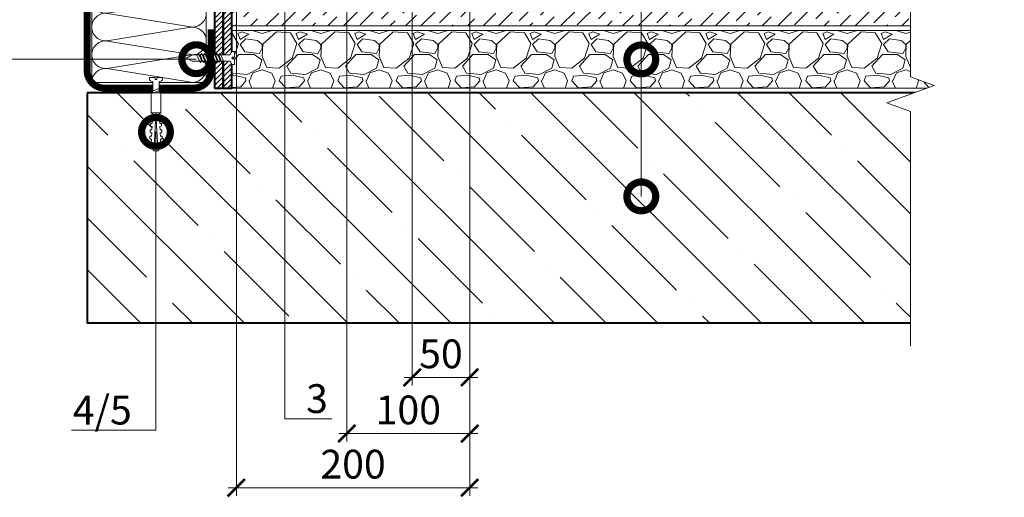
# Model space of a CAD drawing. Units: millimetres. Extents: x 39616 to 70439, y -31720 to 2974.
# Drawn here: x 44797 to 45652, y -8285 to -7870 of the extents above; entities that cross this region are included whole.
import ezdxf
from ezdxf import colors
from ezdxf.entities.mleader import LeaderData, LeaderLine
from ezdxf.math import Vec2, Vec3

# ---------------------------------------------------------------- set-up
doc = ezdxf.new("R2010")
doc.units = ezdxf.units.MM
doc.linetypes.add('Штриховая', pattern=[6, 2, -2, 2])
doc.layers.get('0').update_dxf_attribs({"lineweight": 30})
doc.layers.get('DEFPOINTS').update_dxf_attribs({"color": 251, "lineweight": 0})
for name, color, linetype, lineweight in [('FP-XX-МАРКИ ПОМЕЩЕНИЙ', 250, 'Continuous', 25), ('TN-БЕТОН', 251, 'Continuous', 40), ('TN-ГРУНТОВКА', 6, 'Continuous', 15), ('TN-КЕРАМЗИТОВАЯ РАЗУКЛОНКА', 26, 'Continuous', 15), ('TN-КРЕПЕЖ', 7, 'Continuous', 15), ('TN-МЕТАЛЛ КОНСТРУКЦИИ', 162, 'Continuous', 35), ('TN-РАЗМЕРЫ', 184, 'Continuous', 15), ('TN-СТЯЖКА', 252, 'Continuous', 15), ('TN-УТЕПЛИТЕЛЬ КВ', 42, 'Continuous', 15)]:
    doc.layers.add(name, color=color, linetype=linetype, lineweight=lineweight)
doc.layers.add('TN-АННОТАЦИИ', color=7, linetype='Continuous', lineweight=20, true_color=0x000000)
doc.layers.add('TN-АННТОТАЦИИ', color=7, linetype='Continuous', lineweight=20, true_color=0x000000)
doc.styles.add('Arial', font='ariali.ttf')
doc.styles.add('TN-Текст', font='isocpeur.ttf')
doc.styles.add('TN-Текст-Аннотативный', font='isocpeur.ttf')
doc.styles.add('ПТС-Текст', font='isocpeur.ttf')
doc.dimstyles.new('ПТС-Размеры-Аннотативный$0', dxfattribs={"dimtxt": 2.5, "dimasz": 1.5, "dimexe": 0.7, "dimexo": 1, "dimgap": 0.8, "dimtad": 1, "dimdec": 0, "dimzin": 0, "dimdsep": 46, "dimtxsty": 'TN-Текст-Аннотативный', "dimblk": 'ARCHTICK', "dimcen": 2, "dimdle": 0.7, "dimadec": 0, "dimazin": 0, "dimtfac": 1, "dimtdec": 0, "dimtmove": 1, "dimatfit": 3, "dimfxl": 0.7, "dimtolj": 1, "dimtzin": 0, "dimlwd": -1, "dimlwe": -1, "dimarcsym": 0})

# ---------------------------------------------------------------- blocks, each defined once
blk = doc.blocks.new('*U46')
at = {"layer": 'TN-БЕТОН', "lineweight": 13}
h = blk.add_hatch(dxfattribs=at)
h.set_pattern_fill('ANSI35', color=256, scale=10)
h.set_pattern_definition([(45, (0, 39.84413720565863), (-44.90128060534577, 44.90128060534577), []), (45, (44.90130000000001, 39.84413720565863), (-44.90128060534577, 44.90128060534577), [79.375, -15.875, 0, -15.875])])
h.paths.add_polyline_path([(0, 0), (200, 0), (199.9999999999999, 739.8441372056586), (-5.684341886080801e-14, 739.8441372056586)])
at = {"layer": 'TN-БЕТОН'}
blk.add_lwpolyline([(0, 0), (200, 0), (199.9999999999999, 739.8441372056586), (-5.684341886080801e-14, 739.8441372056586)], close=True, dxfattribs=at)
blk = doc.blocks.new('*U503')
at = {"ltscale": 100}
for p, q in [((-6.188683723755551e-12, 103.4480740703203), (24.00000000001582, 103.4480740703203)), ((2.26956231585973e-11, 3.999999999998312), (-6.188683723755551e-12, 103.4480740703203)), ((23.99999999988598, 103.4480740703203), (47.999999999908, 103.4480740703203)), ((47.99999999977815, 103.4480740703203), (71.99999999980017, 103.4480740703203)), ((71.99999999967034, 103.4480740703203), (95.99999999969233, 103.4480740703203)), ((95.9999999995625, 103.4480740703203), (119.9999999995845, 103.4480740703203)), ((119.9999999994547, 103.4480740703203), (143.9999999994767, 103.4480740703203)), ((143.9999999993468, 103.4480740703203), (167.9999999993689, 103.4480740703203)), ((167.999999999239, 103.4480740703203), (191.999999999261, 103.4480740703203)), ((191.9999999991312, 103.4480740703203), (215.9999999991532, 103.4480740703203)), ((215.9999999990233, 103.4480740703203), (239.9999999990454, 103.4480740703203)), ((239.9999999989155, 103.4480740703203), (263.9999999989375, 103.4480740703203)), ((263.9999999988077, 103.4480740703203), (287.9999999988297, 103.4480740703203)), ((287.9999999986999, 103.4480740703203), (311.9999999987219, 103.4480740703203)), ((311.999999998592, 103.4480740703203), (335.999999998614, 103.4480740703203)), ((335.9999999984842, 103.4480740703203), (359.9999999985062, 103.4480740703203)), ((359.9999999983764, 103.4480740703203), (383.9999999983984, 103.4480740703203)), ((383.9999999982685, 103.4480740703203), (407.9999999982905, 103.4480740703203)), ((407.9999999981607, 103.4480740703203), (431.9999999981827, 103.4480740703203)), ((431.9999999980529, 103.4480740703203), (455.9999999980749, 103.4480740703203)), ((455.9999999979451, 103.4480740703203), (479.9999999979671, 103.4480740703203)), ((479.9999999978372, 103.4480740703203), (503.9999999978592, 103.4480740703203)), ((503.9999999977294, 103.4480740703203), (527.9999999977514, 103.4480740703203)), ((527.9999999976217, 103.4480740703203), (551.9999999976436, 103.4480740703203)), ((551.9999999975138, 103.4480740703203), (575.9999999975357, 103.4480740703203)), ((6.82264531044618e-13, 3.999999999998312), (24.00000000002269, 3.999999999998312)), ((23.99999999989285, 3.999999999998311), (47.99999999991486, 3.999999999998311)), ((47.99999999978503, 3.999999999998309), (71.99999999980705, 3.999999999998309)), ((71.9999999996772, 3.999999999998307), (95.99999999969921, 3.999999999998307)), ((95.99999999956937, 3.999999999998305), (119.9999999995914, 3.999999999998305)), ((119.9999999994615, 3.999999999998304), (143.9999999994835, 3.999999999998304)), ((143.9999999993537, 3.999999999998302), (167.9999999993757, 3.999999999998302)), ((167.9999999992459, 3.9999999999983), (191.9999999992679, 3.9999999999983)), ((191.9999999991381, 3.999999999998298), (215.9999999991601, 3.999999999998298)), ((215.9999999990302, 3.999999999998297), (239.9999999990522, 3.999999999998297)), ((239.9999999989224, 3.999999999998295), (263.9999999989444, 3.999999999998295)), ((263.9999999988146, 3.999999999998293), (287.9999999988366, 3.999999999998293)), ((287.9999999987068, 3.999999999998292), (311.9999999987288, 3.999999999998292)), ((311.9999999985989, 3.99999999999829), (335.9999999986209, 3.99999999999829)), ((335.9999999984911, 3.999999999998288), (359.9999999985131, 3.999999999998288)), ((359.9999999983833, 3.999999999998286), (383.9999999984053, 3.999999999998286)), ((383.9999999982754, 3.999999999998284), (407.9999999982974, 3.999999999998284)), ((407.9999999981676, 3.999999999998283), (431.9999999981896, 3.999999999998283)), ((431.9999999980598, 3.999999999998281), (455.9999999980818, 3.999999999998281)), ((455.9999999979519, 3.999999999998279), (479.9999999979739, 3.999999999998279)), ((479.9999999978441, 3.999999999998277), (503.9999999978661, 3.999999999998277)), ((503.9999999977363, 3.999999999998276), (527.9999999977583, 3.999999999998276)), ((527.9999999976285, 3.999999999998274), (551.9999999976505, 3.999999999998274)), ((551.9999999975206, 3.999999999998272), (575.9999999975427, 3.999999999998272))]:
    blk.add_line(p, q, dxfattribs=at)
at = {"lineweight": 9, "ltscale": 100, "transparency": 33554559}
for points in [[(6.82264531044618e-13, 3.999999999998312, 0.4517184411417457), (11.90436875213709, 17.5119539059931), (0.09563124791384325, 89.93612016427981, -1.135041612653805), (23.90436875213709, 89.9361201643162), (12.09563124791384, 17.51195390603675, 0.4517184411390402), (23.99999999989285, 3.999999999998311, 0.4517184411390404)], [(23.99999999989285, 3.999999999998311, 0.4517184411417457), (35.90436875202926, 17.5119539059931), (24.09563124780601, 89.93612016427981, -1.135041612653805), (47.90436875202926, 89.9361201643162), (36.09563124780601, 17.51195390603674, 0.4517184411390402), (47.99999999978503, 3.999999999998309, 0.4517184411390404)], [(47.99999999978503, 3.999999999998309, 0.4517184411417457), (59.90436875192143, 17.51195390599309), (48.09563124769819, 89.93612016427981, -1.135041612653805), (71.90436875192142, 89.9361201643162), (60.09563124769819, 17.51195390603674, 0.4517184411390402), (71.9999999996772, 3.999999999998307, 0.4517184411390404)], [(71.9999999996772, 3.999999999998307, 0.4517184411417457), (83.9043687518136, 17.51195390599309), (72.09563124759036, 89.93612016427981, -1.135041612653805), (95.9043687518136, 89.9361201643162), (84.09563124759036, 17.51195390603674, 0.4517184411390402), (95.99999999956937, 3.999999999998305, 0.4517184411390404)], [(95.99999999956937, 3.999999999998305, 0.4517184411417457), (107.9043687517058, 17.51195390599309), (96.09563124748253, 89.9361201642798, -1.135041612653805), (119.9043687517058, 89.93612016431618), (108.0956312474825, 17.51195390603674, 0.4517184411390402), (119.9999999994615, 3.999999999998304, 0.4517184411390404)], [(119.9999999994615, 3.999999999998304, 0.4517184411417457), (131.9043687515979, 17.51195390599309), (120.0956312473747, 89.9361201642798, -1.135041612653805), (143.9043687515979, 89.93612016431618), (132.0956312473747, 17.51195390603674, 0.4517184411390402), (143.9999999993537, 3.999999999998302, 0.4517184411390404)], [(143.9999999993537, 3.999999999998302, 0.4517184411417457), (155.9043687514901, 17.51195390599309), (144.0956312472669, 89.9361201642798, -1.135041612653805), (167.9043687514901, 89.93612016431618), (156.0956312472669, 17.51195390603674, 0.4517184411390402), (167.9999999992459, 3.9999999999983, 0.4517184411390404)], [(167.9999999992459, 3.9999999999983, 0.4517184411417457), (179.9043687513823, 17.51195390599308), (168.095631247159, 89.9361201642798, -1.135041612653805), (191.9043687513823, 89.93612016431618), (180.095631247159, 17.51195390603674, 0.4517184411390402), (191.9999999991381, 3.999999999998298, 0.4517184411390404)], [(191.9999999991381, 3.999999999998298, 0.4517184411417457), (203.9043687512745, 17.51195390599308), (192.0956312470512, 89.9361201642798, -1.135041612653805), (215.9043687512745, 89.93612016431618), (204.0956312470512, 17.51195390603673, 0.4517184411390402), (215.9999999990302, 3.999999999998296, 0.4517184411390404)], [(215.9999999990302, 3.999999999998297, 0.4517184411417457), (227.9043687511666, 17.51195390599308), (216.0956312469434, 89.9361201642798, -1.135041612653805), (239.9043687511666, 89.93612016431618), (228.0956312469434, 17.51195390603673, 0.4517184411390402), (239.9999999989224, 3.999999999998295, 0.4517184411390404)], [(239.9999999989224, 3.999999999998295, 0.4517184411417457), (251.9043687510588, 17.51195390599308), (240.0956312468356, 89.9361201642798, -1.135041612653805), (263.9043687510588, 89.93612016431618), (252.0956312468356, 17.51195390603673, 0.4517184411390402), (263.9999999988146, 3.999999999998293, 0.4517184411390404)], [(263.9999999988146, 3.999999999998293, 0.4517184411417457), (275.904368750951, 17.51195390599308), (264.0956312467277, 89.9361201642798, -1.135041612653805), (287.904368750951, 89.93612016431618), (276.0956312467277, 17.51195390603673, 0.4517184411390402), (287.9999999987068, 3.999999999998292, 0.4517184411390404)], [(287.9999999987068, 3.999999999998292, 0.4517184411417457), (299.9043687508432, 17.51195390599307), (288.0956312466199, 89.9361201642798, -1.135041612653805), (311.9043687508432, 89.93612016431618), (300.0956312466199, 17.51195390603673, 0.4517184411390402), (311.9999999985989, 3.99999999999829, 0.4517184411390404)], [(311.9999999985989, 3.99999999999829, 0.4517184411417457), (323.9043687507353, 17.51195390599307), (312.0956312465121, 89.93612016427979, -1.135041612653805), (335.9043687507353, 89.93612016431616), (324.0956312465121, 17.51195390603673, 0.4517184411390402), (335.9999999984911, 3.999999999998288, 0.4517184411390404)], [(335.9999999984911, 3.999999999998288, 0.4517184411417457), (347.9043687506275, 17.51195390599307), (336.0956312464043, 89.93612016427979, -1.135041612653805), (359.9043687506275, 89.93612016431616), (348.0956312464043, 17.51195390603672, 0.4517184411390402), (359.9999999983833, 3.999999999998286, 0.4517184411390404)], [(359.9999999983833, 3.999999999998286, 0.4517184411417457), (371.9043687505197, 17.51195390599307), (360.0956312462964, 89.93612016427979, -1.135041612653805), (383.9043687505197, 89.93612016431616), (372.0956312462964, 17.51195390603672, 0.4517184411390402), (383.9999999982754, 3.999999999998284, 0.4517184411390404)], [(383.9999999982754, 3.999999999998284, 0.4517184411417457), (395.9043687504118, 17.51195390599307), (384.0956312461886, 89.93612016427979, -1.135041612653805), (407.9043687504118, 89.93612016431616), (396.0956312461886, 17.51195390603672, 0.4517184411390402), (407.9999999981676, 3.999999999998283, 0.4517184411390404)], [(407.9999999981676, 3.999999999998283, 0.4517184411417457), (419.904368750304, 17.51195390599307), (408.0956312460808, 89.93612016427979, -1.135041612653805), (431.904368750304, 89.93612016431616), (420.0956312460808, 17.51195390603672, 0.4517184411390402), (431.9999999980598, 3.999999999998281, 0.4517184411390404)], [(431.9999999980598, 3.999999999998281, 0.4517184411417457), (443.9043687501962, 17.51195390599306), (432.0956312459729, 89.93612016427979, -1.135041612653805), (455.9043687501962, 89.93612016431616), (444.0956312459729, 17.51195390603672, 0.4517184411390402), (455.9999999979519, 3.999999999998279, 0.4517184411390404)], [(455.9999999979519, 3.999999999998279, 0.4517184411417457), (467.9043687500883, 17.51195390599306), (456.0956312458651, 89.93612016427979, -1.135041612653805), (479.9043687500883, 89.93612016431616), (468.0956312458651, 17.51195390603672, 0.4517184411390402), (479.9999999978441, 3.999999999998277, 0.4517184411390404)], [(479.9999999978441, 3.999999999998277, 0.4517184411417457), (491.9043687499805, 17.51195390599306), (480.0956312457573, 89.93612016427979, -1.135041612653805), (503.9043687499805, 89.93612016431616), (492.0956312457573, 17.51195390603671, 0.4517184411390402), (503.9999999977363, 3.999999999998276, 0.4517184411390404)], [(503.9999999977363, 3.999999999998276, 0.4517184411417457), (515.9043687498727, 17.51195390599306), (504.0956312456494, 89.93612016427977, -1.135041612653805), (527.9043687498727, 89.93612016431615), (516.0956312456494, 17.51195390603671, 0.4517184411390402), (527.9999999976285, 3.999999999998274, 0.4517184411390404)], [(527.9999999976285, 3.999999999998274, 0.4517184411417457), (539.9043687497649, 17.51195390599306), (528.0956312455417, 89.93612016427977, -1.135041612653805), (551.9043687497649, 89.93612016431615), (540.0956312455417, 17.51195390603671, 0.4517184411390402), (551.9999999975207, 3.999999999998272, 0.4517184411390404)], [(551.9999999975206, 3.999999999998272, 0.4517184411417457), (563.904368749657, 17.51195390599306), (552.0956312454338, 89.93612016427977, -1.135041612653805), (575.904368749657, 89.93612016431615), (564.0956312454338, 17.51195390603671, 0.4517184411390402), (575.9999999974128, 3.99999999999827, 0.4517184411390404)]]:
    blk.add_lwpolyline(points, format="xyb", dxfattribs=at)
blk = doc.blocks.new('Дюбель')
at = {"color": 7, "lineweight": 0}
blk.add_wipeout([(-48.0651588266287, -2.8000000000029104), (-48.999999999999545, -2.8000000000029104), (-50.39999999999827, -2.1000000000058243), (-50.39999999999918, 2.099999999991269), (-48.999999999999545, 2.8000000000029104), (-48.0651588266287, 2.8000000000029104), (-48.12808034949239, 1.5993858216388652), (-17.609980870576692, 0), (-48.12808034949239, -1.5993858216243062)], dxfattribs=at)
blk.add_wipeout([(-17.500000000000004, 4.19999999999709), (-18.272311013067338, 2.8385538207221614), (-21.068473710380204, 2.9850944982026775), (-20.995203371639946, 4.383175846858649), (-23.09232539462437, 4.493081354958129), (-23.86463640769171, 3.1316351756831864), (-26.66079910500457, 3.2781758531637024), (-26.587528766264313, 4.676257201819681), (-28.68465078924919, 4.786162709919154), (-29.456961802316528, 3.4247165306442113), (-32.2531244996303, 3.5712572081247345), (-32.179854160890045, 4.969338556780713), (-34.2769761838731, 5.079244064880179), (-35.04928719694226, 3.7177978856052505), (-37.845449894253306, 3.8643385630857665), (-37.77217955551305, 5.262419911741745), (-39.869301578497925, 5.372325419841218), (-40.64161259156708, 4.01087924056629), (-43.43777528887904, 4.1574199180467915), (-43.36450495013878, 5.555501266702777), (-45.46162697312366, 5.66540677480225), (-47.98153967201188, 4.395548518950818), (-48.12808034949239, 1.5993858216388546), (-17.609980870576695, 3.552713678800501e-15), (-48.12808034949239, -1.5993858216243098), (-47.98153967201188, -4.395548518936273), (-45.46162697312366, -5.66540677480225), (-43.36450495013878, -5.555501266688221), (-43.43777528887904, -4.157419918032243), (-40.64161259156708, -4.010879240551731), (-39.869301578497925, -5.372325419841218), (-37.77217955551305, -5.262419911727189), (-37.845449894253306, -3.864338563071211), (-35.04928719694226, -3.7177978855906986), (-34.2769761838731, -5.079244064880186), (-32.179854160890045, -4.969338556766157), (-32.2531244996303, -3.571257208110179), (-29.456961802316528, -3.4247165306296665), (-28.68465078924919, -4.786162709919154), (-26.587528766264313, -4.676257201805125), (-26.66079910500457, -3.278175853149154), (-23.86463640769171, -3.1316351756686345), (-23.09232539462437, -4.493081354958122), (-20.995203371639946, -4.383175846844093), (-21.068473710380204, -2.985094498188122), (-18.272311013067338, -2.8385538207076024), (-17.500000000000004, -4.199999999997086)], dxfattribs=at)
blk.add_wipeout([(0, -4.19999999999709), (0, 4.19999999999709), (-17.5, 4.19999999999709), (-17.5, -4.19999999999709)], dxfattribs=at)
at = {"color": 7}
for points in [[(-48.0651588266287, -2.80000000000291), (-48.99999999999955, -2.80000000000291), (-50.39999999999827, -2.100000000005821), (-50.39999999999918, 2.099999999991269), (-48.99999999999955, 2.80000000000291), (-48.0651588266287, 2.80000000000291), (-48.12808034949239, 1.599385821638862), (-17.60998087057669, 0), (-48.12808034949239, -1.59938582162431)], [(-17.5, 4.19999999999709), (-18.27231101306734, 2.838553820722154), (-21.0684737103802, 2.98509449820267), (-20.99520337163995, 4.383175846858649), (-23.09232539462437, 4.493081354958122), (-23.86463640769171, 3.131635175683186), (-26.66079910500457, 3.278175853163702), (-26.58752876626431, 4.676257201819681), (-28.68465078924919, 4.786162709919154), (-29.45696180231653, 3.424716530644218), (-32.2531244996303, 3.571257208124734), (-32.17985416089005, 4.969338556780713), (-34.2769761838731, 5.079244064880186), (-35.04928719694226, 3.71779788560525), (-37.84544989425331, 3.864338563085767), (-37.77217955551305, 5.262419911741745), (-39.86930157849793, 5.372325419841218), (-40.64161259156708, 4.010879240566283), (-43.43777528887904, 4.157419918046799), (-43.36450495013878, 5.555501266702777), (-45.46162697312366, 5.66540677480225), (-47.98153967201188, 4.395548518950818), (-48.12808034949239, 1.599385821638862), (-17.60998087057669, 0), (-48.12808034949239, -1.59938582162431), (-47.98153967201188, -4.395548518936266), (-45.46162697312366, -5.66540677480225), (-43.36450495013878, -5.555501266688225), (-43.43777528887904, -4.157419918032247), (-40.64161259156708, -4.010879240551731), (-39.86930157849793, -5.372325419841218), (-37.77217955551305, -5.262419911727193), (-37.84544989425331, -3.864338563071215), (-35.04928719694226, -3.717797885590699), (-34.2769761838731, -5.079244064880186), (-32.17985416089005, -4.969338556766161), (-32.2531244996303, -3.571257208110183), (-29.45696180231653, -3.424716530629667), (-28.68465078924919, -4.786162709919154), (-26.58752876626431, -4.676257201805129), (-26.66079910500457, -3.27817585314915), (-23.86463640769171, -3.131635175668634), (-23.09232539462437, -4.493081354958122), (-20.99520337163995, -4.383175846844097), (-21.0684737103802, -2.985094498188118), (-18.27231101306734, -2.838553820707602), (-17.5, -4.19999999999709)], [(0, -4.19999999999709), (0, 4.19999999999709), (-17.5, 4.19999999999709), (-17.5, -4.19999999999709), (0, -4.19999999999709)]]:
    blk.add_lwpolyline(points, close=True, dxfattribs=at)
blk = doc.blocks.new('*U474')
at = {"color": 252, "lineweight": 0, "ltscale": 100, "style": 'Arial', "flags": 9}
for tag, p in [('ОПИСАНИЕ', (65.52449143384135, 15.36581164711915)), ('ТИП', (67.5574916327875, -14.56522425528631))]:
    blk.add_attdef(tag, p, '', height=24.99999999999999, rotation=3.88572233190441, dxfattribs=at)
at = {"color": 251, "lineweight": 0}
blk.add_wipeout([(-1.690849387703221, -14.924556322366804), (3.8962773141261935, -14.545062951967042), (3.159503386703351, -3.6978397771871983), (5.087807347623089, -2.712110132212299), (5.710341813785285, -2.115576031521506), (5.901609044636287, -1.2748507843501145), (5.788546831415323, 0.38971824268508115), (0.8000408476847087, 0.05088487619430637), (0.9355741942811171, -1.9445175172993885), (-0.4612074811913336, -2.039390859918697), (-0.5967408277587021, -0.04398846642303056), (-5.585246811497873, -0.3828218328414579), (-5.4721845982716815, -2.0473908599536053), (-5.168989722664442, -2.8545308492066006), (-4.471508609789405, -3.3614057765962393), (-2.4276233150702913, -4.0773331476565495)], dxfattribs=at)
at = {"color": 7}
blk.add_line((3.8015449012501, -13.15035612784278), (3.77589759383731, -12.77276124211007), dxfattribs=at)
blk.add_lwpolyline([(3.775897593837305, -12.77276124211006), (3.159503386703349, -3.697839777187168), (5.087807347630305, -2.712110132208581, 0.3000622232486483), (5.901609044636094, -1.274850784347272), (5.788546831418949, 0.389718242685362), (0.8000408476847063, 0.05088487619434373), (0.9355741942774844, -1.944517517299601), (-0.461207481191333, -2.039390859918664), (-0.5967408277587042, -0.04398846642299414), (-5.585246811492948, -0.3828218329140142), (-5.472184598271188, -2.047390859960922, 0.3000622232492791), (-4.471508609789413, -3.361405776596202), (-2.427623315070294, -4.077333147656519), (-1.811229107942253, -13.15225461257981)], format="xyb", dxfattribs=at)
blk.add_lwpolyline([(-1.81122910794225, -13.1522546125798), (-1.785581800569443, -13.52984949838824)], dxfattribs=at)
at = {"color": 7, "xscale": -1, "rotation": 273.8857223319044}
blk.add_blockref('Дюбель', (1.007981550312709, -13.34010281308095), dxfattribs=at)
at = {"color": 7}
blk.add_lwpolyline([(-1.756263824308524, -13.96149312070833), (4.738587508653661, -10.71389305871674), (3.546242849623737, -9.391654723904335), (-2.948608483338438, -12.63925478589599)], close=True, dxfattribs=at)
blk = doc.blocks.new('*U368')
at = {"color": 252, "lineweight": 0, "ltscale": 100, "style": 'Arial', "flags": 9}
for tag, p in [('ТИП', (-16.06522425524894, -66.05749163275249)), ('ОПИСАНИЕ', (13.86581164715646, -64.0244914338055))]:
    blk.add_attdef(tag, p, '', height=24.99999999999999, rotation=273.885722331906, dxfattribs=at)
at = {"color": 251, "lineweight": 0}
blk.add_wipeout([(-44.44710752639875, -1.5189726388975637), (-39.491870418986636, -3.98885046794461), (-5.1978397771516285, -1.6595033866680131), (-4.212110132176683, -3.5878073475877255), (-3.6155760314858583, -4.210341813749903), (-2.774850784317735, -4.401609044601102), (-1.1102817572790258, -4.288546831383498), (-1.4491151237593272, 0.6999591523514725), (-3.4445175172638898, 0.5644258057542695), (-3.5393908598629054, 1.9612074812280929), (-1.5439884663895356, 2.0967408278231767), (-1.882821832878733, 7.085246811528376), (-3.5473908599182806, 6.972184598307068), (-4.354530849171262, 6.668989722699808), (-4.861405776560872, 5.971508609824757), (-5.5773331476211325, 3.9276233151056177), (-39.87136378953218, 1.5982762338749066)], dxfattribs=at)
at = {"color": 7}
blk.add_line((-38.0971635949354, -3.894118055073448), (-14.27276124207449, -2.275897593802243), dxfattribs=at)
for points in [[(-38.47665696548102, 1.693008646746085), (-43.05240070234753, -1.424240226026391), (-38.0971635949354, -3.894118055073448)], [(-14.65225461254438, 3.311229107977307), (-38.47665696548102, 1.693008646746085)]]:
    blk.add_lwpolyline(points, dxfattribs=at)
for points in [[(-34.31804573918831, 1.975473699006967), (-31.07044567719654, -4.519377633955128), (-29.74820734238417, -3.327032974925166), (-32.99580740437602, 3.167818358036918)], [(-31.62425250797183, 2.158443716912194), (-28.37665244598006, -4.3364076160499), (-27.05441411116769, -3.144062957019939), (-30.30201417315953, 3.350788375942145)], [(-28.93045927675534, 2.341413734817421), (-25.68285921476357, -4.153437598144673), (-24.3606208799512, -2.961092939114712), (-27.60822094194304, 3.533758393847372)], [(-26.23666604553885, 2.524383752722649), (-22.98906598354708, -3.970467580239446), (-21.66682764873471, -2.778122921209485), (-24.91442771072656, 3.7167284117526)], [(-23.54287281432237, 2.707353770627877), (-20.2952727523306, -3.787497562334218), (-18.97303441751823, -2.595152903304258), (-22.22063447951006, 3.899698429657827)], [(-20.84907958310588, 2.890323788533103), (-17.60147952111411, -3.604527544428991), (-16.27924118630174, -2.41218288539903), (-19.52684124829358, 4.082668447563054)], [(-18.15528635188939, 3.073293806438331), (-14.90768628989762, -3.421557526523763), (-13.58544795508525, -2.229212867493803), (-16.83304801707709, 4.265638465468282)], [(-15.46149312067291, 3.256263824343558), (-12.21389305868114, -3.238587508618537), (-10.89165472386876, -2.046242849588575), (-14.13925478586061, 4.448608483373509)]]:
    blk.add_lwpolyline(points, close=True, dxfattribs=at)
blk.add_lwpolyline([(-14.27276124207448, -2.275897593802237), (-5.19783977715161, -1.659503386668027), (-4.212110132172968, -3.587807347594955, 0.3000622232486483), (-2.774850784311636, -4.401609044600704), (-1.110281757279005, -4.288546831383512), (-1.449115123770164, 0.6999591523507213), (-3.444517517264104, 0.564425805757887), (-3.539390859883206, 1.961207481226702), (-1.543988466387541, 2.096740827794129), (-1.882821832878701, 7.085246811528363), (-3.547390859925605, 6.972184598306556, 0.3000622232492791), (-4.861405776560858, 5.971508609824745), (-5.577333147621117, 3.927623315105605), (-14.65225461254439, 3.31122910797731)], format="xyb", dxfattribs=at)
blk = doc.blocks.new('_DotSmall')
at = {"color": 0, "linetype": 'ByBlock', "const_width": 0.5}
blk.add_lwpolyline([(-0.0625, 0, 1), (0.0625, 0, 1)], format="xyb", close=True, dxfattribs=at)
blk = doc.blocks.new('*U259')
at = {"lineweight": 9, "transparency": 33554559}
h = blk.add_hatch(dxfattribs=at)
h.set_pattern_fill('GRAVEL', color=256, scale=2)
h.set_pattern_definition([(228.0127875, (86.22744633782065, -49.20001763297163), (-406.4000000319161, -457.1999999716357), [6.8344288, -676.6096727913]), (184.969741, (81.65544633782065, -54.28001763297161), (609.5999997588101, 50.80000289395848), [11.72809439999995, -1161.080977870473]), (132.5104471, (69.97144633782068, -55.29601763297163), (508.0000002145498, -558.7999998049191), [8.2696304, -818.6944558819999]), (267.273689, (50.15944633782078, -67.9960176329716), (50.8000001063945, 1015.999999994663), [10.68009039999995, -1057.328748514753]), (292.83365418, (49.65144633782074, -78.6640176329716), (-254.0000000212682, 609.5999999911091), [10.47267399999995, -1036.796154906873]), (357.2736889999999, (53.71544633782059, -88.31601763297161), (-1015.999999994663, 50.80000010639456), [10.68009039999995, -1057.328748514753]), (37.69424047, (64.38344633782071, -88.82401763297159), (-660.3999999707179, -508.0000000380082), [14.1238732, -1398.26230628494]), (72.25532837, (75.55944633782065, -80.18801763297161), (355.6000000955858, 1117.599999969577), [13.3343904, -1320.1051320381]), (121.42956562, (79.62344633782061, -67.48801763297159), (-406.4000000576624, 660.3999999645204), [10.71626, -1060.91091397424]), (175.2363583, (74.03544633782064, -58.3440176329716), (558.7999999919905, -50.80000008778512), [12.23426559999995, -599.4787389999967]), (222.3974378, (61.84344633782075, -57.32801763297162), (-609.5999999804932, -558.8000000212799), [15.8215584, -1566.33545024354]), (138.81407483, (100.4514463378206, -68.50401763297158), (-355.5999999786702, 304.8000000247836), [5.400090799999999, -534.61131648688]), (171.4692344, (96.38744633782062, -64.9480176329716), (660.4000000177931, -101.5999998847469), [10.2736396, -1017.0927799408]), (225, (86.22744633782065, -63.42401763297161), (-7.105427357601002e-15, -50.80000000000479), [7.1841868, -64.65786216856]), (203.19859051, (82.67144633782061, -57.32801763297162), (254.0000000069218, 101.5999999821867), [3.868826399999987, -383.0124473778783]), (291.80140949, (79.11544633782069, -58.85201763297161), (-50.80000001062992, 152.3999999964574), [5.4713124, -268.0950598]), (30.96375653, (81.14744633782061, -63.93201763297159), (152.4000000037277, 101.5999999944225), [8.886393199999949, -287.3259630581984]), (161.56505118, (88.76744633782062, -59.36001763297159), (101.6000000026517, -50.79999999467507), [6.4257428, -154.21796233656]), (16.389540334, (49.65144633782074, -58.85201763297161), (508.0000000000029, 152.4000000000049), [9.00176, -891.1765334507801]), (70.34617594, (58.28744633782071, -56.3120176329716), (-203.2000000185863, -558.7999999934082), [7.5519788, -747.644313564]), (293.19859051, (88.76744633782062, -49.20001763297163), (-101.5999999822652, 254.0000000071057), [7.737601999999975, -379.1436717778783]), (343.6104596700001, (91.81544633782062, -56.3120176329716), (-508.0000000106457, 152.3999999644572), [9.00175999999995, -891.1765334507967]), (339.44395478, (49.65144633782074, -90.34801763297159), (-253.9999999999972, 101.6000000000042), [8.680703999999947, -425.3546862621184]), (294.7751406, (57.77944633782067, -93.39601763297159), (-254.0000003023386, 558.7999998625452), [7.2734424, -720.0718676144]), (66.80140949, (89.27544633782065, -100.0000176329716), (101.599999984046, 254.000000006386), [7.737602000000001, -379.1436717778799]), (17.35402464, (92.32344633782066, -92.88801763297161), (-660.3999999868604, -203.2000000426493), [8.515654800000002, -843.047519604]), (69.44395478, (64.38344633782071, -100.0000176329716), (-101.6000000017692, -253.9999999992926), [4.340351999999999, -429.6950382621201]), (101.309932474, (86.22744633782065, -100.0000176329716), (-50.800000000008, 203.2000000000074), [2.590292, -256.43989929052]), (165.963756532, (85.71944633782061, -97.46001763297161), (152.3999999999903, -50.7999999999973), [10.472674, -198.98109178138]), (186.00900596, (75.55944633782065, -94.9200176329716), (507.9999999973074, 50.80000002658707), [9.705339999999948, -960.8272972667368]), (303.69006753, (81.14744633782061, -68.50401763297158), (-50.80000000705937, 101.599999996474), [7.3264776, -175.8355271936]), (353.15722659, (85.21144633782069, -74.60001763297159), (863.6000000053136, -101.5999999547879), [12.7911352, -1266.32018130062]), (60.9453959, (97.91144633782062, -76.12401763297159), (-203.2000000055937, -355.5999999968051), [5.2301648, -517.7878463622]), (90, (100.4514463378206, -71.55201763297158), (-50.8, 50.8), [3.048, -47.752]), (120.25643716, (74.54344633782068, -93.39601763297159), (203.1999999751433, -355.6000000141959), [7.0573392, -698.678815464]), (48.01278749999999, (70.98744633782076, -87.30001763297159), (406.4000000335068, 457.1999999702041), [13.6688576, -669.7752439912999]), (0, (80.13144633782065, -77.1400176329716), (50.8, 50.8), [13.208, -37.592]), (325.3048465, (93.33944633782062, -77.1400176329716), (508.0000001924306, -355.5999997250915), [8.0321912, -795.1863344828]), (254.0546040999999, (99.94344633782066, -81.71201763297161), (-50.79999999645113, -203.2000000008949), [7.396581599999999, -362.43300077544]), (207.64597536, (97.91144633782062, -88.82401763297159), (-965.2000000354669, -507.999999932615), [12.04290199999995, -1192.249288458753]), (175.42607874, (87.24344633782061, -94.41201763297161), (-660.3999999999766, 50.79999999998956), [12.7405892, -1261.3169291248])])
h.paths.add_polyline_path([(614.2657302241546, 49.99978185263964), (-3.637978807091714e-12, 50), (0, 0), (614.2657479809202, -0.0002181473698417328)])
at = {"lineweight": 20}
blk.add_lwpolyline([(614.2657302241546, 49.99978185263964), (-3.637978807091714e-12, 50), (0, 0), (614.2657479809202, -0.0002181473698417328)], close=True, dxfattribs=at)
blk = doc.blocks.new('*U260')
at = {"lineweight": 9, "transparency": 33554559}
h = blk.add_hatch(dxfattribs=at)
h.set_pattern_fill('ANSI36', color=256, scale=3)
h.set_pattern_definition([(45, (49.65143000159549, -100.0000176329658), (5.0513940681014, 18.52177824970513), [23.8125, -4.762499999999999, 0, -4.762499999999999])])
h.paths.add_polyline_path([(614.2657138879295, 49.99978185264542), (-3.637978807091713e-12, 50), (0, 0), (614.265731644695, -0.0002181473640401646)])
at = {"lineweight": 20}
blk.add_lwpolyline([(614.2657138879295, 49.99978185264542), (-3.637978807091713e-12, 50), (0, 0), (614.265731644695, -0.0002181473640401646)], close=True, dxfattribs=at)
at = {"lineweight": 25}
blk.add_lwpolyline([(6.529311625903624e-14, 17.99999999997946), (614.2657316446953, 17.9999823670042), (614.2657316446948, 21.99998236704528), (-2.189239780450038e-13, 22.00000000002054)], close=True, dxfattribs=at)
for centre in [(19.99999999999956, 25.00000000002054), (119.9999999999996, 25.00000000002054), (219.9999999999995, 25.00000000002054), (319.9999999999995, 25.00000000002054), (419.9999999999995, 25.00000000002054), (519.9999999999995, 25.00000000002054)]:
    blk.add_circle(centre, 3, dxfattribs=at)
blk = doc.blocks.new('_ARCHTICK')
at = {"color": 0, "linetype": 'ByBlock', "ltscale": 10, "const_width": 0.15}
blk.add_lwpolyline([(-0.5, -0.5), (0.5, 0.5)], dxfattribs=at)
blk = doc.blocks.new('*D412')
at = {"layer": 'DEFPOINTS', "color": 0, "transparency": 16777216}
for p in [(45188.11816606149, -7804.634313078083), (45138.1181657655, -7810.134316588855), (45188.11816606149, -8180.439175318603)]:
    blk.add_point(p, dxfattribs=at)
at = {"layer": 'TN-РАЗМЕРЫ', "color": 0, "transparency": 16777216}
for p, q in [((45188.11816606149, -7814.634313078083), (45188.11816606149, -8187.439175318603)), ((45138.1181657655, -7820.134316588855), (45138.1181657655, -8187.439175318603)), ((45131.1181657655, -8180.439175318603), (45195.11816606149, -8180.439175318603))]:
    blk.add_line(p, q, dxfattribs=at)
at = {"layer": 'TN-РАЗМЕРЫ', "color": 0, "transparency": 16777216, "xscale": 15, "yscale": 15, "zscale": 15, "rotation": 180}
blk.add_blockref('_ARCHTICK', (45138.1181657655, -8180.439175318603), dxfattribs=at)
at = {"layer": 'TN-РАЗМЕРЫ', "color": 0, "transparency": 16777216, "xscale": 15, "yscale": 15, "zscale": 15}
blk.add_blockref('_ARCHTICK', (45188.11816606149, -8180.439175318603), dxfattribs=at)
at = {"layer": 'TN-РАЗМЕРЫ', "color": 0, "transparency": 16777216, "insert": (45163.1181659135, -8159.939175318603), "char_height": 25, "attachment_point": 5, "style": 'TN-Текст-Аннотативный'}
blk.add_mtext('\\A1;50', dxfattribs=at)
blk = doc.blocks.new('*D413')
at = {"layer": 'DEFPOINTS', "color": 0, "transparency": 16777216}
for p in [(45188.11816606149, -7792.134248037328), (45081.42498432866, -7818.63390154785), (45188.11816606149, -8229.167336545219)]:
    blk.add_point(p, dxfattribs=at)
at = {"layer": 'TN-РАЗМЕРЫ', "color": 0, "transparency": 16777216}
for p, q in [((45188.11816606149, -7802.134248037328), (45188.11816606149, -8236.167336545219)), ((45081.42498432866, -7828.63390154785), (45081.42498432866, -8236.167336545219)), ((45074.42498432866, -8229.167336545219), (45195.11816606149, -8229.167336545219))]:
    blk.add_line(p, q, dxfattribs=at)
at = {"layer": 'TN-РАЗМЕРЫ', "color": 0, "transparency": 16777216, "xscale": 15, "yscale": 15, "zscale": 15, "rotation": 180}
blk.add_blockref('_ARCHTICK', (45081.42498432866, -8229.167336545219), dxfattribs=at)
at = {"layer": 'TN-РАЗМЕРЫ', "color": 0, "transparency": 16777216, "xscale": 15, "yscale": 15, "zscale": 15}
blk.add_blockref('_ARCHTICK', (45188.11816606149, -8229.167336545219), dxfattribs=at)
at = {"layer": 'TN-РАЗМЕРЫ', "color": 0, "transparency": 16777216, "insert": (45134.77157519507, -8208.667336545219), "char_height": 25, "attachment_point": 5, "style": 'TN-Текст-Аннотативный'}
blk.add_mtext('\\A1;100', dxfattribs=at)
blk = doc.blocks.new('*D414')
at = {"layer": 'DEFPOINTS', "color": 0, "transparency": 16777216}
for p in [(44985.42498574921, -7821.13386735432), (45188.11816606149, -7840.111480093692), (45188.11816606149, -8276.292683983611)]:
    blk.add_point(p, dxfattribs=at)
at = {"layer": 'TN-РАЗМЕРЫ', "color": 0, "transparency": 16777216}
for p, q in [((44985.42498574921, -7831.13386735432), (44985.42498574921, -8283.292683983611)), ((45188.11816606149, -7850.111480093692), (45188.11816606149, -8283.292683983611)), ((44978.42498574921, -8276.292683983611), (45195.11816606149, -8276.292683983611))]:
    blk.add_line(p, q, dxfattribs=at)
at = {"layer": 'TN-РАЗМЕРЫ', "color": 0, "transparency": 16777216, "xscale": 15, "yscale": 15, "zscale": 15, "rotation": 180}
blk.add_blockref('_ARCHTICK', (44985.42498574921, -8276.292683983611), dxfattribs=at)
at = {"layer": 'TN-РАЗМЕРЫ', "color": 0, "transparency": 16777216, "xscale": 15, "yscale": 15, "zscale": 15}
blk.add_blockref('_ARCHTICK', (45188.11816606149, -8276.292683983611), dxfattribs=at)
at = {"layer": 'TN-РАЗМЕРЫ', "color": 0, "transparency": 16777216, "insert": (45086.77157590535, -8255.792683983611), "char_height": 25, "attachment_point": 5, "style": 'TN-Текст-Аннотативный'}
blk.add_mtext('\\A1;200', dxfattribs=at)
blk = doc.blocks.new('*U416')
at = {"lineweight": 0}
blk.add_wipeout([(1884.3689811780423, 66.81546277431057), (1884.3689811782033, -1838.166855626234), (1678.3081747189199, -1913.1668556261918), (2090.4297876351566, -2063.1668556261907), (1884.3689811782033, -2138.1668556261916), (1884.3689811793765, -3826.361356534622), (1678.3081747200968, -3901.361356534622), (2090.42978763633, -4051.3613565345827), (1884.3689811793765, -4126.361356534623), (1884.3689811782242, -6043.622612088553), (3.2741809263825417e-11, -6043.622612087972), (2.091837814077735e-11, -4126.361356535008), (206.0608064580574, -4051.3613565346404), (-206.06080645809652, -3901.3613565345845), (2.091837814077735e-11, -3826.3613565349724), (9.094947017729282e-12, -2138.166855626236), (206.06080645705606, -2063.1668556261743), (-206.06080645927068, -1913.1668556262364), (9.094947017729282e-12, -1838.166855626192), (0, 66.8154627743098)], dxfattribs=at).dxf.layer = 'FP-XX-МАРКИ ПОМЕЩЕНИЙ'
at = {"linetype": 'Continuous'}
blk.add_lwpolyline([(3.28082545817046e-11, -6164.528212160816), (2.18926569945091e-11, -4126.361356535007), (1.186045875263857e-09, -4126.361356534583), (206.0608064580574, -4051.361356534601), (-206.0608064580957, -3901.361356534585), (1.18584946783266e-09, -3826.361356534584), (2.169624956331204e-11, -3826.361356535007), (1.100948844035851e-11, -2138.166855626237), (206.0608064570552, -2063.166855626217), (-206.0608064592708, -1913.166855626237), (1.081308100916184e-11, -1838.166855626237), (-1.025165780341708e-13, 200)], dxfattribs=at)

msp = doc.modelspace()

# ---------------------------------------------------------------- hatches: boundary and pattern name
at = {"layer": 'TN-БЕТОН', "lineweight": 13}
h = msp.add_hatch(dxfattribs=at)
h.set_pattern_fill('ANSI31', color=256)
h.set_pattern_definition([(45, (-4623.687881997881, 9367.929388747467), (-2.245064030267288, 2.245064030267288), [])])
h.paths.add_polyline_path([(44966.4250166461, -7929.133901547865), (44981.4250166461, -7929.133901547865), (44981.42501984218, -7349.114666709585), (44966.42501984218, -7349.114666709585)])

# ---------------------------------------------------------------- linework, layer by layer
at = {"layer": 'TN-БЕТОН'}
msp.add_lwpolyline([(44966.4250166461, -7929.133901547865), (44981.4250166461, -7929.133901547865), (44981.42501984218, -7349.114666709585), (44966.42501984218, -7349.114666709585)], close=True, dxfattribs=at)
at = {"layer": 'TN-ГРУНТОВКА', "linetype": 'Штриховая', "ltscale": 0.5, "const_width": 2}
msp.add_lwpolyline([(44973.92501984218, -7349.114666709585), (44973.9250166461, -7929.133901547865)], dxfattribs=at)
at = {"layer": 'TN-МЕТАЛЛ КОНСТРУКЦИИ', "const_width": 6}
msp.add_lwpolyline([(44963.41132084995, -7878.038114649818), (44963.4250166461, -7914.128209212336, -0.4143247165091933), (44948.4250177262, -7929.133901547865), (44870.84662742133, -7929.133901547865, -0.4142135623730953), (44855.84662742133, -7914.133901547865), (44855.84663061741, -7364.117700869607, -0.4142042078497737), (44870.84615154071, -7349.117700877257), (44948.41132398737, -7349.114666709585, -0.4142135623731085), (44963.41180305641, -7364.114187625244), (44963.41292090202, -7399.114187607393)], format="xyb", dxfattribs=at)

# ---------------------------------------------------------------- block references
at = {"rotation": 270}
msp.add_blockref('*U46', (44855.84663061741, -7933.134293617091), dxfattribs=at)
at = {"layer": 'TN-КЕРАМЗИТОВАЯ РАЗУКЛОНКА'}
msp.add_blockref('*U259', (44981.42501984218, -7929.133901547866), dxfattribs=at)
at = {"layer": 'TN-СТЯЖКА'}
msp.add_blockref('*U260', (44981.42501984218, -7875.133901547864), dxfattribs=at)
at = {"layer": 'TN-УТЕПЛИТЕЛЬ КВ', "ltscale": 100, "xscale": -1, "rotation": 270}
msp.add_blockref('*U503', (44855.84662742133, -7924.108228474676), dxfattribs=at)

# ---------------------------------------------------------------- dimensions: what is measured, and where the dimension line sits
at = {"layer": 'TN-РАЗМЕРЫ'}
for base, p1, p2, text, picture, middle in [((45188.11816606149, -8229.167336545219), (45081.42498432866, -7818.63390154785), (45188.11816606149, -7792.134248037328), '100', '*D413', (45134.77157519507, -8208.667336545219)), ((45188.11816606149, -8180.439175318603), (45138.1181657655, -7810.134316588855), (45188.11816606149, -7804.634313078083), '50', '*D412', (45163.1181659135, -8159.939175318603)), ((45188.11816606149, -8276.292683983611), (44985.42498574921, -7821.13386735432), (45188.11816606149, -7840.111480093692), '200', '*D414', (45086.77157590535, -8255.792683983611))]:
    dim = msp.add_linear_dim(base=base, p1=p1, p2=p2, text=text, dimstyle='ПТС-Размеры-Аннотативный$0', dxfattribs=at)
    dim.commit()
    dim.dimension.update_dxf_attribs({"geometry": picture, "text_midpoint": middle})

# ---------------------------------------------------------------- leaders
at = {"layer": 'TN-АННТОТАЦИИ'}
ml = msp.add_multileader_mtext('Standard', dxfattribs=at)
ml.set_content('3', color=256, style='ПТС-Текст')
ml.set_leader_properties(color=256, linetype='ByLayer', lineweight=-1)
ml.set_arrow_properties(name='DOTSMALL')
ml.build(insert=Vec2(0, 0))
ml.multileader.update_dxf_attribs({"text_left_attachment_type": 6, "text_right_attachment_type": 6, "dogleg_length": 100, "arrow_head_size": 50, "scale": 10})
ctx = ml.context
ctx.base_point, ctx.scale, ctx.char_height, ctx.arrow_head_size, ctx.landing_gap_size, ctx.plane_origin = Vec3(45049.20152842496, -8216.352401122775), 10, 25, 50, 0, Vec3(43072.33098481783, -9158.41792847028)
ctx.left_attachment, ctx.right_attachment, ctx.text_align_type = 6, 6, 1
notes = []
notes.append((ctx, [(1, (1, 1, 0), (45041.02220933051, -8216.352401122775), (1, 0), 8.179319094457314, [(0, [(45027.57128431111, -7818.633901547852), (45027.57128431111, -8216.352401122775)], 0, [])])]))
ctx.mtext.insert, ctx.mtext.alignment, ctx.mtext.line_spacing_style, ctx.mtext.flow_direction = Vec3(45055.45152842496, -8186.352401122775), 2, 2, 5
for ctx, leaders in notes:
    for number, flags, end, landing, length, lines in leaders:
        leader = LeaderData()
        leader.index, (leader.has_last_leader_line, leader.has_dogleg_vector, leader.attachment_direction) = number, flags
        leader.last_leader_point, leader.dogleg_vector, leader.dogleg_length = Vec3(end), Vec3(landing), length
        for number, points, colour, breaks in lines:
            line = LeaderLine()
            line.index, line.vertices, line.color, line.breaks = number, Vec3.list(points), colors.encode_raw_color(colour), breaks
            leader.lines.append(line)
        ctx.leaders.append(leader)

# ---------------------------------------------------------------- next in the draw order: block references
at = {"layer": 'TN-АННОТАЦИИ', "xscale": -0.1, "yscale": 0.1, "zscale": 0.1, "rotation": 180}
msp.add_blockref('*U416', (45570.86575664436, -8133.134293617091), dxfattribs=at)
at = {"layer": 'TN-КРЕПЕЖ', "ltscale": 100, "rotation": 356.114277668094}
for name, p in [('*U368', (44985.32314694862, -7904.511821987612)), ('*U474', (44915.52393733866, -7919.756549519344))]:
    msp.add_blockref(name, p, dxfattribs=at)

# ---------------------------------------------------------------- next in the draw order: leaders
at = {"layer": 'TN-АННОТАЦИИ'}
ml = msp.add_multileader_mtext('Standard', dxfattribs=at)
ml.set_content(' {\\C7;Уклонообразующий слой из керамзитобетона}', color=256, style='TN-Текст')
ml.set_leader_properties(color=256, linetype='ByLayer', lineweight=-1)
ml.set_arrow_properties(name='DOTSMALL')
ml.build(insert=Vec2(0, 0))
ml.multileader.update_dxf_attribs({"text_left_attachment_type": 6, "text_right_attachment_type": 6, "dogleg_length": 100, "arrow_head_size": 50, "scale": 10})
ctx = ml.context
ctx.base_point, ctx.scale, ctx.char_height, ctx.arrow_head_size, ctx.landing_gap_size, ctx.plane_origin = Vec3(45345.30792382396, -7300.38791865618), 10, 25, 50, 0, Vec3(43234.60090357786, -8557.68299906765)
ctx.left_attachment, ctx.right_attachment, ctx.text_align_type = 6, 6, 1
notes = []
notes.append((ctx, [(1, (1, 1, 0), (45337.1286047295, -7300.38791865618), (1, 0), 8.179319094457314, [(1, [(45337.12513964262, -7904.182581004447)], 0, [])])]))
ctx.mtext.insert, ctx.mtext.alignment, ctx.mtext.line_spacing_style, ctx.mtext.flow_direction = Vec3(45711.55792382396, -7267.88791865618), 2, 2, 5
ml = msp.add_multileader_mtext('Standard', dxfattribs=at)
ml.set_content(' {\\C7;Железобетонная плита}', color=256, style='TN-Текст')
ml.set_leader_properties(color=256, linetype='ByLayer', lineweight=-1)
ml.set_arrow_properties(name='DOTSMALL')
ml.build(insert=Vec2(0, 0))
ml.multileader.update_dxf_attribs({"text_left_attachment_type": 6, "text_right_attachment_type": 6, "dogleg_length": 100, "arrow_head_size": 50, "scale": 10})
ctx = ml.context
ctx.base_point, ctx.scale, ctx.char_height, ctx.arrow_head_size, ctx.landing_gap_size, ctx.plane_origin = Vec3(45345.30792382396, -7340.38791865618), 10, 25, 50, 0, Vec3(43234.60090357786, -8597.68299906765)
ctx.left_attachment, ctx.right_attachment, ctx.text_align_type = 6, 6, 1
notes.append((ctx, [(1, (1, 1, 0), (45337.1286047295, -7340.38791865618), (1, 0), 8.179319094457314, [(1, [(45337.12518824148, -8023.182740352778)], 0, [])])]))
ctx.mtext.insert, ctx.mtext.alignment, ctx.mtext.line_spacing_style, ctx.mtext.flow_direction = Vec3(45535.93292382396, -7310.38791865618), 2, 2, 5
at = {"layer": 'TN-АННТОТАЦИИ'}
ml = msp.add_multileader_mtext('Standard', dxfattribs=at)
ml.set_content('9', color=256, style='ПТС-Текст')
ml.set_leader_properties(color=256, linetype='ByLayer', lineweight=-1)
ml.set_arrow_properties(name='DOTSMALL')
ml.build(insert=Vec2(0, 0))
ml.multileader.update_dxf_attribs({"text_left_attachment_type": 6, "text_right_attachment_type": 6, "dogleg_length": 100, "arrow_head_size": 50, "scale": 10})
ctx = ml.context
ctx.base_point, ctx.scale, ctx.char_height, ctx.arrow_head_size, ctx.landing_gap_size, ctx.plane_origin = Vec3(44459.43269429311, -7904.004167983646), 10, 25, 50, 0, Vec3(46479.67439816571, -8935.4418268369)
ctx.left_attachment, ctx.right_attachment, ctx.text_align_type = 6, 6, 1
notes.append((ctx, [(1, (1, 1, 0), (44480.11201338757, -7904.004167983646), (-1, 0), 8.179319094457314, [(1, [(44950.61371266714, -7904.004167983646)], 0, [])])]))
ctx.mtext.insert, ctx.mtext.alignment, ctx.mtext.line_spacing_style, ctx.mtext.flow_direction = Vec3(44465.68269429311, -7874.004167983646), 2, 2, 5
ml = msp.add_multileader_mtext('Standard', dxfattribs=at)
ml.set_content('4/5', color=256, style='ПТС-Текст')
ml.set_leader_properties(color=256, linetype='ByLayer', lineweight=-1)
ml.set_arrow_properties(name='DOTSMALL')
ml.build(insert=Vec2(0, 0))
ml.multileader.update_dxf_attribs({"text_left_attachment_type": 6, "text_right_attachment_type": 6, "dogleg_length": 100, "arrow_head_size": 50, "scale": 10})
ctx = ml.context
ctx.base_point, ctx.scale, ctx.char_height, ctx.arrow_head_size, ctx.landing_gap_size, ctx.plane_origin = Vec3(44843.99534323475, -8226.34699740047), 10, 25, 50, 0, Vec3(46870.86588684189, -9266.784267283816)
ctx.left_attachment, ctx.right_attachment, ctx.text_align_type = 6, 6, 1
notes.append((ctx, [(1, (1, 1, 0), (44902.17466232921, -8226.34699740047), (-1, 0), 8.179319094457314, [(0, [(44915.62558734861, -7967.139284052379), (44915.62558734861, -8226.34699740047)], 0, [])])]))
ctx.mtext.insert, ctx.mtext.alignment, ctx.mtext.line_spacing_style, ctx.mtext.flow_direction = Vec3(44868.99534323475, -8196.34699740047), 2, 2, 5
for ctx, leaders in notes:
    for number, flags, end, landing, length, lines in leaders:
        leader = LeaderData()
        leader.index, (leader.has_last_leader_line, leader.has_dogleg_vector, leader.attachment_direction) = number, flags
        leader.last_leader_point, leader.dogleg_vector, leader.dogleg_length = Vec3(end), Vec3(landing), length
        for number, points, colour, breaks in lines:
            line = LeaderLine()
            line.index, line.vertices, line.color, line.breaks = number, Vec3.list(points), colors.encode_raw_color(colour), breaks
            leader.lines.append(line)
        ctx.leaders.append(leader)

doc.saveas('drawing.dxf')
